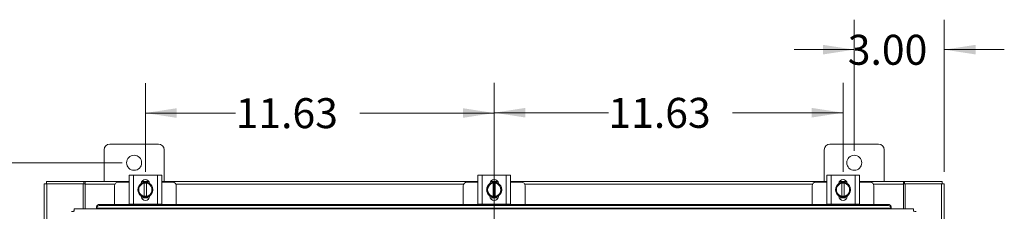
# Model space of a CAD drawing. Units: inches. Extents: x 0 to 23.4, y 0 to 16.5.
# Drawn here: x 3.8 to 7.9, y 10.8 to 11.6 of the extents above; entities that cross this region are included whole.
import ezdxf

# ---------------------------------------------------------------- set-up
doc = ezdxf.new("R2010")
doc.units = ezdxf.units.IN
doc.header["$MEASUREMENT"] = 0
doc.linetypes.add('CENTERX2', pattern=[0.8, 0.5, -0.1, 0.1, -0.1])
doc.styles.add('SLDTEXTSTYLE0', font='TXT', dxfattribs={"width": 0.75})
doc.dimstyles.new('SLDDIMSTYLE0', dxfattribs={"dimtxt": 0.125, "dimasz": 0.13, "dimexe": 0, "dimexo": 0.0625, "dimgap": 0.03125, "dimtad": 0, "dimtih": 1, "dimtoh": 1, "dimlfac": 8, "dimrnd": 1e-09, "dimzin": 12, "dimdsep": 46, "dimtxsty": 'SLDTEXTSTYLE0', "dimsah": 1, "dimcen": 0.09, "dimadec": 0, "dimazin": 3, "dimtfac": 1, "dimtofl": 0, "dimtmove": 0, "dimatfit": 3, "dimfxl": 1, "dimfrac": 2, "dimtolj": 1, "dimtzin": 12, "dimarcsym": 0})
doc.dimstyles.new('SLDDIMSTYLE2', dxfattribs={"dimtxt": 0.125, "dimasz": 0.13, "dimexe": 0, "dimexo": 0.0625, "dimgap": 0.03125, "dimtad": 0, "dimtih": 1, "dimtoh": 1, "dimlfac": 8, "dimrnd": 1e-09, "dimzin": 4, "dimdsep": 46, "dimtxsty": 'SLDTEXTSTYLE0', "dimsah": 1, "dimcen": 0.09, "dimadec": 0, "dimazin": 1, "dimtfac": 1, "dimtmove": 0, "dimatfit": 0, "dimfxl": 1, "dimfrac": 2, "dimtolj": 1, "dimtzin": 12, "dimarcsym": 0})

# ---------------------------------------------------------------- blocks, each defined once
blk = doc.blocks.new('_D_2')
at = {"color": 7, "linetype": 'Continuous', "lineweight": 0}
for p, q in [((4.1889, 11.0232), (2.8727, 11.0232)), ((2.9977, 11.0232), (2.9977, 8.5925)), ((2.9977, 4.8669), (2.9977, 8.3941)), ((4.1889, 4.8669), (2.8727, 4.8669))]:
    blk.add_line(p, q, dxfattribs=at)
for points in [[(2.9977, 11.0232), (2.9777, 10.8932), (3.0177, 10.8932)], [(2.9977, 4.8669), (3.0177, 4.9969), (2.9777, 4.9969)]]:
    blk.add_solid(points, dxfattribs=at)
at = {"color": 7, "linetype": 'Continuous', "lineweight": 0, "insert": (2.7391, 8.5552, -0.5615), "char_height": 0.125, "attachment_point": 1, "style": 'SLDTEXTSTYLE0'}
blk.add_mtext('49.25', dxfattribs=at)
blk = doc.blocks.new('_D_4')
at = {"color": 7, "linetype": 'Continuous', "lineweight": 0}
for p, q in [((7.2389, 11.0732), (7.2389, 11.62)), ((7.6139, 10.9857), (7.6139, 11.62)), ((7.2389, 11.495), (6.9889, 11.495)), ((7.6139, 11.495), (7.8639, 11.495))]:
    blk.add_line(p, q, dxfattribs=at)
for points in [[(7.2389, 11.495), (7.1089, 11.515), (7.1089, 11.475)], [(7.6139, 11.495), (7.7439, 11.475), (7.7439, 11.515)]]:
    blk.add_solid(points, dxfattribs=at)
at = {"color": 7, "linetype": 'Continuous', "lineweight": 0, "insert": (7.2118, 11.5569, -0.5615), "char_height": 0.125, "attachment_point": 1, "style": 'SLDTEXTSTYLE0'}
blk.add_mtext('3.00', dxfattribs=at)
blk = doc.blocks.new('_D_5')
at = {"color": 7, "linetype": 'Continuous', "lineweight": 0}
for p, q in [((5.7389, 10.9859), (5.7389, 11.357)), ((7.192, 10.9859), (7.192, 11.357)), ((5.7389, 11.232), (6.2146, 11.232)), ((7.192, 11.232), (6.7318, 11.232))]:
    blk.add_line(p, q, dxfattribs=at)
for points in [[(5.7389, 11.232), (5.8689, 11.212), (5.8689, 11.252)], [(7.192, 11.232), (7.062, 11.252), (7.062, 11.212)]]:
    blk.add_solid(points, dxfattribs=at)
at = {"color": 7, "linetype": 'Continuous', "lineweight": 0, "insert": (6.2146, 11.2939, -0.5615), "char_height": 0.125, "attachment_point": 1, "style": 'SLDTEXTSTYLE0'}
blk.add_mtext('11.63', dxfattribs=at)
blk = doc.blocks.new('_D_6')
at = {"color": 7, "linetype": 'Continuous', "lineweight": 0}
for p, q in [((4.2857, 10.9859), (4.2857, 11.3557)), ((5.7389, 10.9859), (5.7389, 11.3557)), ((4.2857, 11.2307), (4.6618, 11.2307)), ((5.7389, 11.2307), (5.179, 11.2307))]:
    blk.add_line(p, q, dxfattribs=at)
for points in [[(4.2857, 11.2307), (4.4157, 11.2107), (4.4157, 11.2507)], [(5.7389, 11.2307), (5.6089, 11.2507), (5.6089, 11.2107)]]:
    blk.add_solid(points, dxfattribs=at)
at = {"color": 7, "linetype": 'Continuous', "lineweight": 0, "insert": (4.6618, 11.2926, -0.5615), "char_height": 0.125, "attachment_point": 1, "style": 'SLDTEXTSTYLE0'}
blk.add_mtext('11.63', dxfattribs=at)

msp = doc.modelspace()

# ---------------------------------------------------------------- linework, layer by layer
at = {"color": 7, "linetype": 'Continuous', "lineweight": 15}
for p, q in [((4.11386, 11.07753), (4.11386, 10.94503)), ((4.34011, 11.10128), (4.13761, 11.10128)), ((4.36386, 10.94503), (4.36386, 11.07753)), ((7.11386, 11.07753), (7.11386, 10.94503)), ((7.34011, 11.10128), (7.13761, 11.10128)), ((7.36386, 10.94503), (7.36386, 11.07753)), ((4.21761, 10.85012), (4.21761, 10.97137)), ((4.21761, 10.97137), (4.23573, 10.97137)), ((4.23573, 10.97137), (4.23573, 10.85012)), ((4.23573, 10.97137), (4.33573, 10.97137)), ((4.33573, 10.85012), (4.33573, 10.97137)), ((4.33573, 10.97137), (4.35386, 10.97137)), ((4.35386, 10.97137), (4.35386, 10.85012)), ((5.67073, 10.85012), (5.67073, 10.97137)), ((5.67073, 10.97137), (5.68886, 10.97137)), ((5.68886, 10.97137), (5.68886, 10.85012)), ((5.68886, 10.97137), (5.78886, 10.97137)), ((5.78886, 10.85012), (5.78886, 10.97137)), ((5.78886, 10.97137), (5.80698, 10.97137)), ((5.80698, 10.97137), (5.80698, 10.85012)), ((7.12386, 10.85012), (7.12386, 10.97137)), ((7.12386, 10.97137), (7.14198, 10.97137)), ((7.14198, 10.97137), (7.14198, 10.85012)), ((7.14198, 10.97137), (7.24198, 10.97137)), ((7.24198, 10.85012), (7.24198, 10.97137)), ((7.24198, 10.97137), (7.26011, 10.97137)), ((7.26011, 10.97137), (7.26011, 10.85012)), ((3.86386, 10.93569), (3.87482, 10.93569)), ((3.86386, 4.95437), (3.86386, 10.93569)), ((3.87319, 10.93569), (3.87319, 10.94503)), ((3.87319, 10.94503), (4.02954, 10.94503)), ((3.87482, 4.95437), (3.87482, 10.93569)), ((4.02639, 10.93569), (3.87482, 10.93569)), ((4.02639, 10.93569), (4.02954, 10.93569)), ((4.02639, 10.83178), (4.02639, 10.93569)), ((4.02954, 10.93569), (4.02954, 10.94503)), ((4.03421, 10.94503), (4.02954, 10.94503)), ((4.02954, 10.93569), (4.03421, 10.93569)), ((4.03421, 10.94503), (4.21761, 10.94503)), ((4.03421, 10.93407), (4.03421, 10.94503)), ((4.03421, 10.83178), (4.03421, 10.93407)), ((4.15698, 10.92699), (4.15698, 10.84951)), ((4.21761, 10.94199), (4.17198, 10.94199)), ((4.25417, 10.91074), (4.26134, 10.92317)), ((4.26134, 10.89831), (4.25417, 10.91074)), ((4.26277, 10.92564), (4.26134, 10.92317)), ((4.26277, 10.92564), (4.26994, 10.93807)), ((4.27007, 10.94387), (4.3014, 10.94387)), ((4.27071, 10.94503), (4.30075, 10.94503)), ((4.28104, 10.93771), (4.28104, 10.93809)), ((4.28104, 10.93809), (4.29042, 10.93809)), ((4.28104, 10.93771), (4.28104, 10.88377)), ((4.29042, 10.93809), (4.29042, 10.93771)), ((4.29042, 10.93809), (4.3015, 10.93809)), ((4.29042, 10.88377), (4.29042, 10.93771)), ((4.30153, 10.93807), (4.3087, 10.92564)), ((4.31012, 10.92317), (4.3087, 10.92564)), ((4.31012, 10.92317), (4.31729, 10.91074)), ((4.31729, 10.91074), (4.31012, 10.89831)), ((4.35386, 10.94503), (5.67073, 10.94503)), ((4.39948, 10.94199), (4.35386, 10.94199)), ((4.41448, 10.84951), (4.41448, 10.92699)), ((5.61011, 10.92699), (5.61011, 10.84951)), ((5.67073, 10.94199), (5.62511, 10.94199)), ((5.70729, 10.91074), (5.71447, 10.92317)), ((5.71447, 10.89831), (5.70729, 10.91074)), ((5.71589, 10.92564), (5.71447, 10.92317)), ((5.71589, 10.92564), (5.72306, 10.93807)), ((5.72319, 10.94387), (5.75452, 10.94387)), ((5.72384, 10.94503), (5.75388, 10.94503)), ((5.73417, 10.93771), (5.73417, 10.93809)), ((5.73417, 10.93809), (5.74354, 10.93809)), ((5.73417, 10.93771), (5.73417, 10.88377)), ((5.74354, 10.93809), (5.74354, 10.93771)), ((5.74354, 10.93809), (5.75462, 10.93809)), ((5.74354, 10.88377), (5.74354, 10.93771)), ((5.75465, 10.93807), (5.76182, 10.92564)), ((5.76325, 10.92317), (5.76182, 10.92564)), ((5.76325, 10.92317), (5.77042, 10.91074)), ((5.77042, 10.91074), (5.76325, 10.89831)), ((5.80698, 10.94503), (7.12386, 10.94503)), ((5.85261, 10.94199), (5.80698, 10.94199)), ((5.86761, 10.84951), (5.86761, 10.92699)), ((7.06323, 10.92699), (7.06323, 10.84951)), ((7.12386, 10.94199), (7.07823, 10.94199)), ((7.16042, 10.91074), (7.16759, 10.92317)), ((7.16759, 10.89831), (7.16042, 10.91074)), ((7.16902, 10.92564), (7.16759, 10.92317)), ((7.16902, 10.92564), (7.17619, 10.93807)), ((7.17632, 10.94387), (7.20765, 10.94387)), ((7.17696, 10.94503), (7.207, 10.94503)), ((7.18729, 10.93771), (7.18729, 10.93809)), ((7.18729, 10.93809), (7.19667, 10.93809)), ((7.18729, 10.93771), (7.18729, 10.88377)), ((7.19667, 10.93809), (7.19667, 10.93771)), ((7.19667, 10.93809), (7.20775, 10.93809)), ((7.19667, 10.88377), (7.19667, 10.93771)), ((7.20778, 10.93807), (7.21495, 10.92564)), ((7.21637, 10.92317), (7.21495, 10.92564)), ((7.21637, 10.92317), (7.22354, 10.91074)), ((7.22354, 10.91074), (7.21637, 10.89831)), ((7.26011, 10.94503), (7.44351, 10.94503)), ((7.30573, 10.94199), (7.26011, 10.94199)), ((7.32073, 10.84951), (7.32073, 10.92699)), ((7.44351, 10.94503), (7.44351, 10.93407)), ((7.44818, 10.94503), (7.44351, 10.94503)), ((7.44351, 10.93569), (7.44818, 10.93569)), ((7.44351, 10.93407), (7.44351, 10.83178)), ((7.44818, 10.94503), (7.60452, 10.94503)), ((7.44818, 10.93569), (7.44818, 10.94503)), ((7.44818, 10.93569), (7.45132, 10.93569)), ((7.60289, 10.93569), (7.45132, 10.93569)), ((7.45132, 10.93569), (7.45132, 10.83178)), ((7.60289, 10.93569), (7.61386, 10.93569)), ((7.60452, 10.93569), (7.60452, 10.94503)), ((7.61386, 10.93569), (7.61386, 10.5444)), ((4.26134, 10.89831), (4.26277, 10.89584)), ((4.26994, 10.88342), (4.26277, 10.89584)), ((4.26817, 10.8833), (4.26817, 10.88489)), ((4.30235, 10.87762), (4.26912, 10.87762)), ((4.28104, 10.88377), (4.28104, 10.8834)), ((4.29042, 10.8834), (4.28104, 10.8834)), ((4.29042, 10.8834), (4.29042, 10.88377)), ((4.3015, 10.8834), (4.29042, 10.8834)), ((4.3087, 10.89584), (4.30153, 10.88342)), ((4.30329, 10.88489), (4.30329, 10.8833)), ((4.3087, 10.89584), (4.31012, 10.89831)), ((5.71447, 10.89831), (5.71589, 10.89584)), ((5.72306, 10.88342), (5.71589, 10.89584)), ((5.72129, 10.8833), (5.72129, 10.88489)), ((5.75547, 10.87762), (5.72224, 10.87762)), ((5.73417, 10.88377), (5.73417, 10.8834)), ((5.74354, 10.8834), (5.73417, 10.8834)), ((5.74354, 10.8834), (5.74354, 10.88377)), ((5.75462, 10.8834), (5.74354, 10.8834)), ((5.76182, 10.89584), (5.75465, 10.88342)), ((5.75642, 10.88489), (5.75642, 10.8833)), ((5.76182, 10.89584), (5.76325, 10.89831)), ((7.16759, 10.89831), (7.16902, 10.89584)), ((7.17619, 10.88342), (7.16902, 10.89584)), ((7.17442, 10.8833), (7.17442, 10.88489)), ((7.2086, 10.87762), (7.17537, 10.87762)), ((7.18729, 10.88377), (7.18729, 10.8834)), ((7.19667, 10.8834), (7.18729, 10.8834)), ((7.19667, 10.8834), (7.19667, 10.88377)), ((7.20775, 10.8834), (7.19667, 10.8834)), ((7.21495, 10.89584), (7.20778, 10.88342)), ((7.20954, 10.88489), (7.20954, 10.8833)), ((7.21495, 10.89584), (7.21637, 10.89831)), ((7.4861, 10.83178), (3.98881, 10.83178)), ((4.08256, 10.83868), (4.08256, 10.83889)), ((4.08256, 10.834), (4.08256, 10.83868)), ((7.39234, 10.83422), (4.08256, 10.83422)), ((4.08256, 10.83422), (4.08256, 10.834)), ((4.08256, 10.834), (4.08256, 10.83178)), ((4.09506, 10.84951), (4.09506, 10.84484)), ((4.09506, 10.84951), (7.37985, 10.84951)), ((4.09506, 10.84484), (7.37985, 10.84484)), ((4.23573, 10.85012), (4.21761, 10.85012)), ((4.21948, 10.85012), (4.21948, 10.84951)), ((4.23573, 10.85012), (4.33573, 10.85012)), ((4.35386, 10.85012), (4.33573, 10.85012)), ((4.35198, 10.84951), (4.35198, 10.85012)), ((5.68886, 10.85012), (5.67073, 10.85012)), ((5.67261, 10.85012), (5.67261, 10.84951)), ((5.68886, 10.85012), (5.78886, 10.85012)), ((5.80698, 10.85012), (5.78886, 10.85012)), ((5.80511, 10.84951), (5.80511, 10.85012)), ((7.14198, 10.85012), (7.12386, 10.85012)), ((7.12573, 10.85012), (7.12573, 10.84951)), ((7.14198, 10.85012), (7.24198, 10.85012)), ((7.26011, 10.85012), (7.24198, 10.85012)), ((7.25823, 10.84951), (7.25823, 10.85012)), ((7.37985, 10.84484), (7.37985, 10.84951)), ((7.39234, 10.83889), (7.39235, 10.83868)), ((7.39235, 10.834), (7.39234, 10.83422)), ((7.39235, 10.83868), (7.39235, 10.834)), ((7.39235, 10.83178), (7.39235, 10.834))]:
    msp.add_line(p, q, dxfattribs=at)
at = {"color": 7, "linetype": 'CENTERX2', "lineweight": 0}
msp.add_line((5.73886, 11.09939), (5.73886, 4.81397), dxfattribs=at)
at = {"color": 8, "linetype": 'Continuous', "lineweight": 15}
for p, q in [((4.15876, 10.93407), (4.03421, 10.93407)), ((5.61188, 10.93407), (4.41271, 10.93407)), ((7.06501, 10.93407), (5.86583, 10.93407)), ((7.44351, 10.93407), (7.31896, 10.93407)), ((7.60289, 10.93569), (7.60289, 10.60326))]:
    msp.add_line(p, q, dxfattribs=at)
at = {"color": 7, "linetype": 'Continuous', "lineweight": 15, "flags": 128}
for points in [[(4.28573, 10.87949), (4.27825, 10.8804), (4.27124, 10.88306)], [(4.29981, 10.88284), (4.29321, 10.8804), (4.28573, 10.87949)], [(5.73886, 10.87949), (5.73138, 10.8804), (5.72437, 10.88306)], [(5.75293, 10.88284), (5.74634, 10.8804), (5.73886, 10.87949)], [(7.19198, 10.87949), (7.1845, 10.8804), (7.17749, 10.88306)], [(7.20606, 10.88284), (7.19946, 10.8804), (7.19198, 10.87949)]]:
    msp.add_lwpolyline(points, dxfattribs=at)
at = {"color": 7, "linetype": 'Continuous', "lineweight": 15}
for centre in [(4.23886, 11.02315), (7.23886, 11.02315)]:
    msp.add_circle(centre, 0.03125, dxfattribs=at)
for centre, radius, start, end in [((4.13761, 11.07753), 0.02375, 90, 180), ((4.34011, 11.07753), 0.02375, 0, 90), ((7.13761, 11.07753), 0.02375, 90, 180), ((7.34011, 11.07753), 0.02375, 0, 90), ((4.28573, 10.93593), 0.01756, 2.18372, 177.81628), ((5.73886, 10.93593), 0.01756, 2.18372, 177.81628), ((7.19198, 10.93593), 0.01756, 2.18372, 177.81628), ((4.17198, 10.92699), 0.015, 90, 180), ((4.28573, 10.91074), 0.03125, 124.16596, 235.80578), ((4.28573, 10.91074), 0.02738, 152.99939, 207.00061), ((4.28573, 10.91074), 0.02738, 99.85951, 147.02914), ((4.28573, 10.91074), 0.03156, 119.96432, 120.02853), ((4.28573, 10.91074), 0.03125, 61.60626, 117.05563), ((4.28573, 10.91074), 0.02738, 32.97086, 80.14049), ((4.28573, 10.91074), 0.03156, 59.97147, 60.03568), ((4.28573, 10.91074), 0.03125, 3.08252, 57.21048), ((4.28573, 10.91074), 0.02738, 332.99939, 27.00061), ((4.39948, 10.92699), 0.015, 0, 90), ((5.62511, 10.92699), 0.015, 90, 180), ((5.73886, 10.91074), 0.03125, 124.16596, 235.80578), ((5.73886, 10.91074), 0.02738, 152.99939, 207.00061), ((5.73886, 10.91074), 0.02738, 99.85951, 147.02914), ((5.73886, 10.91074), 0.03156, 119.96432, 120.02853), ((5.73886, 10.91074), 0.03125, 61.60626, 117.05563), ((5.73886, 10.91074), 0.02738, 32.97086, 80.14049), ((5.73886, 10.91074), 0.03156, 59.97147, 60.03568), ((5.73886, 10.91074), 0.03125, 3.08252, 57.21048), ((5.73886, 10.91074), 0.02738, 332.99939, 27.00061), ((5.85261, 10.92699), 0.015, 0, 90), ((7.07823, 10.92699), 0.015, 90, 180), ((7.19198, 10.91074), 0.03125, 124.16596, 235.80578), ((7.19198, 10.91074), 0.02738, 152.99939, 207.00061), ((7.19198, 10.91074), 0.02738, 99.85951, 147.02914), ((7.19198, 10.91074), 0.03156, 119.96432, 120.02853), ((7.19198, 10.91074), 0.03125, 61.60626, 117.05563), ((7.19198, 10.91074), 0.02738, 32.97086, 80.14049), ((7.19198, 10.91074), 0.03156, 59.97147, 60.03568), ((7.19198, 10.91074), 0.03125, 3.08252, 57.21048), ((7.19198, 10.91074), 0.02738, 332.99939, 27.00061), ((7.30573, 10.92699), 0.015, 0, 90), ((4.28573, 10.91074), 0.02738, 212.97086, 260.14049), ((4.28573, 10.8833), 0.01756, 180, 0), ((4.28573, 10.91074), 0.03156, 239.97147, 240.03568), ((4.28573, 10.91074), 0.02738, 279.85951, 327.02914), ((4.28573, 10.91074), 0.03156, 299.96432, 300.02853), ((4.28573, 10.91074), 0.03125, 302.63679, 357.96656), ((5.73886, 10.91074), 0.02738, 212.97086, 260.14049), ((5.73886, 10.8833), 0.01756, 180, 0), ((5.73886, 10.91074), 0.03156, 239.97147, 240.03568), ((5.73886, 10.91074), 0.02738, 279.85951, 327.02914), ((5.73886, 10.91074), 0.03156, 299.96432, 300.02853), ((5.73886, 10.91074), 0.03125, 302.63679, 357.96656), ((7.19198, 10.91074), 0.02738, 212.97086, 260.14049), ((7.19198, 10.8833), 0.01756, 180, 0), ((7.19198, 10.91074), 0.03156, 239.97147, 240.03568), ((7.19198, 10.91074), 0.02738, 279.85951, 327.02914), ((7.19198, 10.91074), 0.03156, 299.96432, 300.02853), ((7.19198, 10.91074), 0.03125, 302.63679, 357.96656), ((4.09429, 10.83774), 0.01179, 86.29832, 174.41192), ((4.09429, 10.83307), 0.01179, 86.29832, 174.41192), ((7.38061, 10.83774), 0.01179, 5.58808, 93.70168), ((7.38061, 10.83307), 0.01179, 5.58808, 93.70168)]:
    msp.add_arc(centre, radius, start, end, dxfattribs=at)
for points, knots in [([(4.26997, 10.93809), (4.27178, 10.93809), (4.27542, 10.93809), (4.27917, 10.93809), (4.28104, 10.93809)], [0, 0, 0, 0, 0.4980624, 1, 1, 1, 1]), ([(5.72309, 10.93809), (5.72491, 10.93809), (5.72855, 10.93809), (5.73229, 10.93809), (5.73417, 10.93809)], [0, 0, 0, 0, 0.4980624, 1, 1, 1, 1]), ([(7.17622, 10.93809), (7.17803, 10.93809), (7.18167, 10.93809), (7.18542, 10.93809), (7.18729, 10.93809)], [0, 0, 0, 0, 0.4980624, 1, 1, 1, 1]), ([(4.28104, 10.8834), (4.27918, 10.8834), (4.27544, 10.8834), (4.2718, 10.8834), (4.26997, 10.8834)], [0, 0, 0, 0, 0.4977119, 1, 1, 1, 1]), ([(5.73417, 10.8834), (5.73231, 10.8834), (5.72856, 10.8834), (5.72492, 10.8834), (5.72309, 10.8834)], [0, 0, 0, 0, 0.4977119, 1, 1, 1, 1]), ([(7.18729, 10.8834), (7.18543, 10.8834), (7.18169, 10.8834), (7.17805, 10.8834), (7.17622, 10.8834)], [0, 0, 0, 0, 0.4977119, 1, 1, 1, 1])]:
    msp.add_open_spline(points, degree=3, knots=knots, dxfattribs=at)
for points in [[(3.98866, 10.82082), (3.98867, 10.82225), (3.9887, 10.82513), (3.98873, 10.82875), (3.98877, 10.83129), (3.98879, 10.83161), (3.98881, 10.83178)], [(7.4861, 10.83178), (7.48611, 10.83161), (7.48613, 10.83129), (7.48617, 10.82875), (7.4862, 10.82513), (7.48623, 10.82225), (7.48624, 10.82082)], [(3.9777, 10.82067), (3.97787, 10.82069), (3.97819, 10.82071), (3.98073, 10.82075), (3.98435, 10.82078), (3.98723, 10.82081), (3.98866, 10.82082)], [(7.48624, 10.82082), (7.48767, 10.82081), (7.49055, 10.82078), (7.49417, 10.82075), (7.49671, 10.82071), (7.49704, 10.82069), (7.4972, 10.82067)]]:
    msp.add_open_spline(points, degree=3, dxfattribs=at)

# ---------------------------------------------------------------- dimensions: what is measured, and where the dimension line sits
at = {"color": 7, "linetype": 'Continuous', "lineweight": 0}
for base, p1, p2, dimstyle, picture, middle in [((7.61386, 11.49498), (7.23886, 11.02315), (7.61386, 10.93569), 'SLDDIMSTYLE2', '_D_4', (7.42417, 11.49498)), ((5.7388572744, 11.2306573454), (4.2857322744, 10.9359296015), (5.7388572744, 10.9359296015), 'SLDDIMSTYLE0', '_D_6', (4.9204371191, 11.2306573454)), ((5.73886, 11.23196), (7.19198, 10.93593), (5.73886, 10.93593), 'SLDDIMSTYLE0', '_D_5', (6.47316, 11.23196))]:
    dim = msp.add_linear_dim(base=base, p1=p1, p2=p2, dimstyle=dimstyle, dxfattribs=at)
    dim.commit()
    dim.dimension.update_dxf_attribs({"geometry": picture, "text_midpoint": middle, "dimtype": 160})
dim = msp.add_linear_dim(base=(2.99772, 11.02315), p1=(4.23886, 4.8669), p2=(4.23886, 11.02315), angle=90, dimstyle='SLDDIMSTYLE0', dxfattribs=at)
dim.commit()
dim.dimension.update_dxf_attribs({"geometry": '_D_2', "text_midpoint": (2.99772, 8.49328), "dimtype": 160})

doc.saveas('drawing.dxf')
